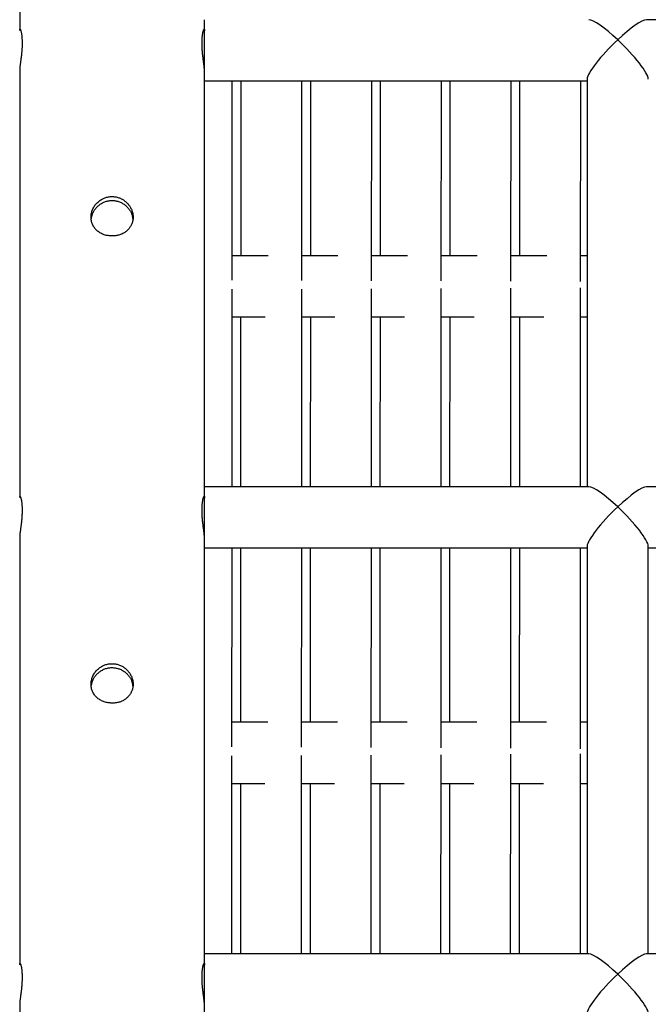
# Model space of a CAD drawing. Extents: x -7960 to 12696, y -3292 to 19466.
# Drawn here: x -671 to -506, y 5740 to 5998 of the extents above; entities that cross this region are included whole.
import ezdxf

# ---------------------------------------------------------------- set-up
doc = ezdxf.new("R2010")
doc.units = 0
doc.layers.add('EQUIPMENT', color=7, linetype='Continuous')

msp = doc.modelspace()

# ---------------------------------------------------------------- linework, layer by layer
at = {"layer": 'EQUIPMENT', "color": 7, "linetype": 'Continuous'}
for p, q in [((-670.54, 6107.01), (-670.54, 5995.11)), ((-622.24, 5982.43), (-622.24, 5997.95)), ((-391.7, 5997.95), (-506.66, 5997.95)), ((-670.54, 5984.85), (-670.54, 5872.95)), ((-622.24, 5875.79), (-622.24, 5982.43)), ((-622.24, 5981.95), (-522.18, 5981.95)), ((-614.98, 5929.82), (-614.96, 5981.95)), ((-612.74, 5981.95), (-612.76, 5936.23)), ((-596.76, 5929.76), (-596.74, 5981.95)), ((-594.51, 5981.95), (-594.54, 5936.23)), ((-578.54, 5929.69), (-578.51, 5981.95)), ((-576.29, 5981.95), (-576.31, 5936.23)), ((-560.32, 5929.62), (-560.29, 5981.95)), ((-558.07, 5981.95), (-558.09, 5936.23)), ((-542.09, 5929.54), (-542.07, 5981.95)), ((-539.85, 5981.95), (-539.87, 5936.23)), ((-523.87, 5929.45), (-523.85, 5981.95)), ((-522.18, 5982.43), (-522.18, 5875.79)), ((-605.56, 5936.23), (-614.98, 5936.23)), ((-587.34, 5936.23), (-596.76, 5936.23)), ((-569.13, 5936.23), (-578.54, 5936.23)), ((-550.92, 5936.23), (-560.31, 5936.23)), ((-532.7, 5936.23), (-542.09, 5936.23)), ((-522.18, 5936.23), (-523.87, 5936.23)), ((-596.79, 5875.79), (-596.76, 5927.51)), ((-578.57, 5875.79), (-578.54, 5927.58)), ((-560.34, 5875.79), (-560.32, 5927.65)), ((-542.12, 5875.79), (-542.1, 5927.73)), ((-523.89, 5875.79), (-523.87, 5927.82)), ((-615.01, 5875.79), (-614.99, 5927.44)), ((-614.99, 5920.23), (-606.37, 5920.23)), ((-612.77, 5920.23), (-612.79, 5875.79)), ((-596.77, 5920.23), (-588.16, 5920.23)), ((-594.54, 5920.23), (-594.57, 5875.79)), ((-578.54, 5920.23), (-569.94, 5920.23)), ((-576.32, 5920.23), (-576.34, 5875.79)), ((-560.32, 5920.23), (-551.73, 5920.23)), ((-558.1, 5920.23), (-558.12, 5875.79)), ((-542.1, 5920.23), (-533.52, 5920.23)), ((-539.88, 5920.23), (-539.89, 5875.79)), ((-523.88, 5920.23), (-522.18, 5920.23)), ((-521.7, 5875.79), (-622.24, 5875.79)), ((-622.24, 5860.27), (-622.24, 5875.79)), ((-391.7, 5875.79), (-506.66, 5875.79)), ((-670.54, 5862.69), (-670.54, 5750.79)), ((-622.24, 5753.63), (-622.24, 5860.27)), ((-622.24, 5859.79), (-522.18, 5859.79)), ((-615.05, 5807.82), (-615.02, 5859.79)), ((-612.8, 5859.79), (-612.82, 5814.22)), ((-596.82, 5807.73), (-596.8, 5859.79)), ((-594.57, 5859.79), (-594.6, 5814.22)), ((-578.6, 5807.64), (-578.57, 5859.79)), ((-576.35, 5859.79), (-576.37, 5814.22)), ((-560.37, 5807.54), (-560.35, 5859.79)), ((-558.13, 5859.79), (-558.14, 5814.22)), ((-542.15, 5807.42), (-542.12, 5859.79)), ((-539.9, 5859.79), (-539.92, 5814.22)), ((-523.92, 5807.28), (-523.9, 5859.79)), ((-522.18, 5860.27), (-522.18, 5753.63)), ((-506.18, 5753.63), (-506.18, 5860.27)), ((-506.18, 5859.79), (-392.18, 5859.79)), ((-605.62, 5814.22), (-615.05, 5814.22)), ((-587.41, 5814.22), (-596.82, 5814.22)), ((-569.2, 5814.22), (-578.6, 5814.22)), ((-550.98, 5814.22), (-560.37, 5814.22)), ((-532.77, 5814.22), (-542.14, 5814.22)), ((-522.18, 5814.22), (-523.92, 5814.22)), ((-615.08, 5753.63), (-615.05, 5805.44)), ((-596.85, 5753.63), (-596.83, 5805.53)), ((-578.62, 5753.63), (-578.6, 5805.62)), ((-560.4, 5753.63), (-560.37, 5805.73)), ((-542.17, 5753.63), (-542.15, 5805.85)), ((-523.94, 5753.63), (-523.92, 5805.99)), ((-615.06, 5798.22), (-606.44, 5798.22)), ((-612.83, 5798.22), (-612.85, 5753.63)), ((-596.83, 5798.22), (-588.22, 5798.22)), ((-594.6, 5798.22), (-594.62, 5753.63)), ((-578.6, 5798.22), (-570.01, 5798.22)), ((-576.38, 5798.22), (-576.4, 5753.63)), ((-560.38, 5798.22), (-551.8, 5798.22)), ((-558.15, 5798.22), (-558.17, 5753.63)), ((-542.15, 5798.22), (-533.58, 5798.22)), ((-539.93, 5798.22), (-539.94, 5753.63)), ((-523.93, 5798.22), (-522.18, 5798.22)), ((-521.7, 5753.63), (-622.24, 5753.63)), ((-622.24, 5738.11), (-622.24, 5753.63)), ((-391.7, 5753.63), (-506.67, 5753.63)), ((-670.54, 5740.53), (-670.54, 5628.63))]:
    msp.add_line(p, q, dxfattribs=at)
for points in [[(-670.54, 5995.11), (-670.53, 5995.17), (-670.53, 5995.23), (-670.52, 5995.28), (-670.51, 5995.33), (-670.5, 5995.37), (-670.49, 5995.4), (-670.48, 5995.43), (-670.47, 5995.45), (-670.45, 5995.45), (-670.44, 5995.44), (-670.42, 5995.42), (-670.39, 5995.39), (-670.37, 5995.35), (-670.35, 5995.3), (-670.32, 5995.24), (-670.3, 5995.17), (-670.27, 5995.1), (-670.24, 5995.01), (-670.22, 5994.92), (-670.19, 5994.81), (-670.16, 5994.7), (-670.14, 5994.58), (-670.11, 5994.46), (-670.09, 5994.32), (-670.07, 5994.18), (-670.04, 5994.03), (-670.02, 5993.87), (-670, 5993.7), (-669.98, 5993.53), (-669.97, 5993.35), (-669.95, 5993.17), (-669.94, 5992.98), (-669.93, 5992.78), (-669.92, 5992.58), (-669.91, 5992.37), (-669.91, 5992.16), (-669.9, 5991.95), (-669.9, 5991.74), (-669.9, 5991.52), (-669.91, 5991.3), (-669.92, 5991.07), (-669.92, 5990.85), (-669.93, 5990.62), (-669.95, 5990.39), (-669.96, 5990.17), (-669.98, 5989.94), (-670, 5989.71), (-670.02, 5989.48), (-670.04, 5989.25), (-670.06, 5989.03), (-670.08, 5988.8), (-670.11, 5988.58), (-670.13, 5988.36), (-670.16, 5988.14), (-670.18, 5987.93), (-670.21, 5987.72), (-670.24, 5987.51), (-670.26, 5987.31), (-670.29, 5987.12), (-670.31, 5986.93), (-670.34, 5986.74), (-670.36, 5986.56), (-670.38, 5986.39), (-670.4, 5986.23), (-670.42, 5986.08), (-670.44, 5985.93), (-670.46, 5985.8), (-670.47, 5985.67), (-670.49, 5985.55), (-670.5, 5985.44), (-670.51, 5985.35), (-670.52, 5985.26), (-670.52, 5985.18), (-670.52, 5985.12), (-670.53, 5985.06), (-670.53, 5985.01), (-670.53, 5984.96), (-670.52, 5984.92), (-670.52, 5984.88), (-670.52, 5984.85)], [(-622.24, 5984.78), (-622.24, 5984.88), (-622.25, 5984.98), (-622.25, 5985.08), (-622.26, 5985.19), (-622.27, 5985.3), (-622.28, 5985.42), (-622.29, 5985.54), (-622.3, 5985.68), (-622.32, 5985.82), (-622.34, 5985.97), (-622.36, 5986.13), (-622.38, 5986.3), (-622.4, 5986.48), (-622.43, 5986.66), (-622.45, 5986.85), (-622.48, 5987.04), (-622.5, 5987.24), (-622.53, 5987.44), (-622.56, 5987.65), (-622.58, 5987.86), (-622.61, 5988.07), (-622.63, 5988.29), (-622.66, 5988.51), (-622.68, 5988.74), (-622.71, 5988.96), (-622.73, 5989.19), (-622.75, 5989.42), (-622.77, 5989.65), (-622.79, 5989.88), (-622.81, 5990.11), (-622.82, 5990.35), (-622.84, 5990.58), (-622.85, 5990.81), (-622.86, 5991.03), (-622.86, 5991.26), (-622.87, 5991.48), (-622.87, 5991.7), (-622.87, 5991.92), (-622.87, 5992.13), (-622.86, 5992.34), (-622.86, 5992.54), (-622.85, 5992.74), (-622.84, 5992.94), (-622.83, 5993.13), (-622.81, 5993.31), (-622.8, 5993.49), (-622.78, 5993.66), (-622.76, 5993.82), (-622.74, 5993.98), (-622.71, 5994.13), (-622.69, 5994.28), (-622.67, 5994.42), (-622.64, 5994.55), (-622.62, 5994.67), (-622.59, 5994.78), (-622.56, 5994.88), (-622.54, 5994.98), (-622.51, 5995.07), (-622.49, 5995.14), (-622.46, 5995.21), (-622.44, 5995.27), (-622.41, 5995.32), (-622.39, 5995.37), (-622.37, 5995.41), (-622.35, 5995.43), (-622.33, 5995.46), (-622.32, 5995.47), (-622.3, 5995.47), (-622.29, 5995.47), (-622.27, 5995.46), (-622.27, 5995.45), (-622.26, 5995.42), (-622.25, 5995.39), (-622.25, 5995.35), (-622.25, 5995.31), (-622.25, 5995.26), (-622.25, 5995.21), (-622.25, 5995.16), (-622.25, 5995.1), (-622.25, 5995.05)], [(-651.8, 5945.99), (-651.76, 5946.18), (-651.71, 5946.37), (-651.67, 5946.57), (-651.62, 5946.76), (-651.57, 5946.95), (-651.5, 5947.14), (-651.43, 5947.33), (-651.35, 5947.52), (-651.27, 5947.7), (-651.16, 5947.89), (-651.05, 5948.07), (-650.94, 5948.25), (-650.81, 5948.43), (-650.67, 5948.6), (-650.53, 5948.77), (-650.37, 5948.93), (-650.21, 5949.09), (-650.05, 5949.24), (-649.87, 5949.39), (-649.69, 5949.54), (-649.51, 5949.67), (-649.32, 5949.8), (-649.12, 5949.92), (-648.92, 5950.03), (-648.71, 5950.14), (-648.5, 5950.23), (-648.29, 5950.32), (-648.07, 5950.4), (-647.84, 5950.46), (-647.62, 5950.52), (-647.39, 5950.57), (-647.17, 5950.61), (-646.94, 5950.64), (-646.71, 5950.66), (-646.48, 5950.66), (-646.25, 5950.66), (-646.02, 5950.65), (-645.79, 5950.63), (-645.56, 5950.6), (-645.34, 5950.56), (-645.12, 5950.51), (-644.9, 5950.45), (-644.68, 5950.38), (-644.46, 5950.31), (-644.25, 5950.22), (-644.04, 5950.13), (-643.84, 5950.03), (-643.64, 5949.91), (-643.45, 5949.79), (-643.26, 5949.67), (-643.08, 5949.53), (-642.9, 5949.39), (-642.73, 5949.25), (-642.56, 5949.09), (-642.41, 5948.94), (-642.25, 5948.77), (-642.11, 5948.61), (-641.97, 5948.43), (-641.84, 5948.26), (-641.72, 5948.08), (-641.61, 5947.9), (-641.51, 5947.72), (-641.42, 5947.54), (-641.34, 5947.35), (-641.27, 5947.17), (-641.21, 5946.98), (-641.16, 5946.79), (-641.11, 5946.6), (-641.07, 5946.42), (-641.04, 5946.23), (-641.01, 5946.04), (-640.98, 5945.85)], [(-670.54, 5872.95), (-670.53, 5873.01), (-670.53, 5873.07), (-670.52, 5873.12), (-670.51, 5873.17), (-670.51, 5873.21), (-670.5, 5873.24), (-670.48, 5873.27), (-670.47, 5873.29), (-670.45, 5873.29), (-670.44, 5873.28), (-670.42, 5873.26), (-670.4, 5873.23), (-670.37, 5873.19), (-670.35, 5873.14), (-670.32, 5873.08), (-670.3, 5873.01), (-670.27, 5872.94), (-670.24, 5872.85), (-670.22, 5872.76), (-670.19, 5872.65), (-670.17, 5872.54), (-670.14, 5872.42), (-670.11, 5872.3), (-670.09, 5872.16), (-670.07, 5872.02), (-670.04, 5871.87), (-670.02, 5871.71), (-670, 5871.54), (-669.98, 5871.37), (-669.97, 5871.19), (-669.95, 5871.01), (-669.94, 5870.82), (-669.93, 5870.62), (-669.92, 5870.42), (-669.91, 5870.21), (-669.91, 5870), (-669.9, 5869.79), (-669.9, 5869.58), (-669.91, 5869.36), (-669.91, 5869.14), (-669.92, 5868.91), (-669.92, 5868.69), (-669.94, 5868.46), (-669.95, 5868.23), (-669.96, 5868.01), (-669.98, 5867.78), (-670, 5867.55), (-670.02, 5867.32), (-670.04, 5867.09), (-670.06, 5866.87), (-670.08, 5866.64), (-670.11, 5866.42), (-670.13, 5866.2), (-670.16, 5865.98), (-670.18, 5865.77), (-670.21, 5865.56), (-670.24, 5865.35), (-670.26, 5865.15), (-670.29, 5864.96), (-670.31, 5864.77), (-670.34, 5864.58), (-670.36, 5864.4), (-670.38, 5864.23), (-670.4, 5864.07), (-670.42, 5863.92), (-670.44, 5863.77), (-670.46, 5863.64), (-670.47, 5863.51), (-670.49, 5863.39), (-670.5, 5863.28), (-670.51, 5863.19), (-670.52, 5863.1), (-670.52, 5863.02), (-670.53, 5862.96), (-670.53, 5862.9), (-670.53, 5862.85), (-670.53, 5862.8), (-670.53, 5862.76), (-670.52, 5862.72), (-670.52, 5862.69)], [(-622.24, 5862.62), (-622.24, 5862.72), (-622.25, 5862.82), (-622.25, 5862.92), (-622.26, 5863.03), (-622.27, 5863.14), (-622.28, 5863.26), (-622.29, 5863.38), (-622.3, 5863.52), (-622.32, 5863.66), (-622.34, 5863.81), (-622.36, 5863.97), (-622.38, 5864.14), (-622.4, 5864.32), (-622.43, 5864.5), (-622.45, 5864.69), (-622.48, 5864.88), (-622.5, 5865.08), (-622.53, 5865.28), (-622.56, 5865.49), (-622.58, 5865.7), (-622.61, 5865.91), (-622.64, 5866.13), (-622.66, 5866.35), (-622.69, 5866.58), (-622.71, 5866.8), (-622.73, 5867.03), (-622.75, 5867.26), (-622.77, 5867.49), (-622.79, 5867.72), (-622.81, 5867.95), (-622.82, 5868.19), (-622.84, 5868.42), (-622.85, 5868.65), (-622.86, 5868.87), (-622.86, 5869.1), (-622.87, 5869.32), (-622.87, 5869.54), (-622.87, 5869.76), (-622.87, 5869.97), (-622.87, 5870.18), (-622.86, 5870.38), (-622.85, 5870.58), (-622.84, 5870.78), (-622.83, 5870.97), (-622.81, 5871.15), (-622.8, 5871.33), (-622.78, 5871.5), (-622.76, 5871.66), (-622.74, 5871.82), (-622.72, 5871.97), (-622.69, 5872.12), (-622.67, 5872.26), (-622.64, 5872.39), (-622.62, 5872.51), (-622.59, 5872.62), (-622.56, 5872.72), (-622.54, 5872.82), (-622.51, 5872.91), (-622.49, 5872.98), (-622.46, 5873.05), (-622.44, 5873.11), (-622.41, 5873.16), (-622.39, 5873.21), (-622.37, 5873.25), (-622.35, 5873.27), (-622.33, 5873.3), (-622.32, 5873.31), (-622.3, 5873.31), (-622.29, 5873.31), (-622.28, 5873.3), (-622.27, 5873.29), (-622.26, 5873.26), (-622.25, 5873.23), (-622.25, 5873.2), (-622.25, 5873.15), (-622.25, 5873.1), (-622.25, 5873.05), (-622.25, 5873), (-622.25, 5872.94), (-622.25, 5872.89)], [(-651.8, 5823.83), (-651.76, 5824.02), (-651.72, 5824.21), (-651.67, 5824.41), (-651.62, 5824.6), (-651.57, 5824.79), (-651.5, 5824.98), (-651.43, 5825.17), (-651.36, 5825.36), (-651.27, 5825.54), (-651.17, 5825.73), (-651.06, 5825.91), (-650.94, 5826.09), (-650.81, 5826.27), (-650.67, 5826.44), (-650.53, 5826.61), (-650.37, 5826.77), (-650.21, 5826.93), (-650.05, 5827.08), (-649.87, 5827.23), (-649.7, 5827.38), (-649.51, 5827.51), (-649.32, 5827.64), (-649.12, 5827.76), (-648.92, 5827.87), (-648.71, 5827.98), (-648.5, 5828.07), (-648.29, 5828.16), (-648.07, 5828.24), (-647.85, 5828.3), (-647.62, 5828.36), (-647.39, 5828.41), (-647.17, 5828.45), (-646.94, 5828.48), (-646.71, 5828.5), (-646.48, 5828.5), (-646.25, 5828.5), (-646.02, 5828.49), (-645.79, 5828.47), (-645.56, 5828.44), (-645.34, 5828.4), (-645.12, 5828.35), (-644.9, 5828.29), (-644.68, 5828.22), (-644.46, 5828.15), (-644.25, 5828.06), (-644.05, 5827.97), (-643.84, 5827.87), (-643.64, 5827.75), (-643.45, 5827.63), (-643.26, 5827.51), (-643.08, 5827.37), (-642.9, 5827.23), (-642.73, 5827.09), (-642.56, 5826.93), (-642.41, 5826.78), (-642.25, 5826.61), (-642.11, 5826.45), (-641.97, 5826.27), (-641.84, 5826.1), (-641.72, 5825.92), (-641.61, 5825.74), (-641.51, 5825.56), (-641.42, 5825.38), (-641.34, 5825.19), (-641.27, 5825.01), (-641.21, 5824.82), (-641.16, 5824.63), (-641.11, 5824.44), (-641.07, 5824.26), (-641.04, 5824.07), (-641.01, 5823.88), (-640.98, 5823.69)], [(-670.54, 5750.79), (-670.53, 5750.85), (-670.53, 5750.91), (-670.52, 5750.96), (-670.51, 5751.01), (-670.51, 5751.05), (-670.5, 5751.08), (-670.48, 5751.11), (-670.47, 5751.13), (-670.46, 5751.13), (-670.44, 5751.12), (-670.42, 5751.1), (-670.4, 5751.07), (-670.37, 5751.03), (-670.35, 5750.98), (-670.32, 5750.92), (-670.3, 5750.85), (-670.27, 5750.78), (-670.25, 5750.69), (-670.22, 5750.6), (-670.19, 5750.49), (-670.17, 5750.38), (-670.14, 5750.26), (-670.11, 5750.14), (-670.09, 5750), (-670.07, 5749.86), (-670.04, 5749.71), (-670.02, 5749.55), (-670, 5749.38), (-669.98, 5749.21), (-669.97, 5749.03), (-669.95, 5748.85), (-669.94, 5748.66), (-669.93, 5748.46), (-669.92, 5748.26), (-669.91, 5748.05), (-669.91, 5747.84), (-669.9, 5747.63), (-669.9, 5747.42), (-669.91, 5747.2), (-669.91, 5746.98), (-669.92, 5746.75), (-669.92, 5746.53), (-669.94, 5746.3), (-669.95, 5746.07), (-669.96, 5745.85), (-669.98, 5745.62), (-670, 5745.39), (-670.02, 5745.16), (-670.04, 5744.93), (-670.06, 5744.71), (-670.08, 5744.48), (-670.11, 5744.26), (-670.13, 5744.04), (-670.16, 5743.82), (-670.18, 5743.61), (-670.21, 5743.4), (-670.24, 5743.19), (-670.26, 5742.99), (-670.29, 5742.8), (-670.31, 5742.61), (-670.34, 5742.42), (-670.36, 5742.24), (-670.38, 5742.07), (-670.4, 5741.91), (-670.42, 5741.76), (-670.44, 5741.61), (-670.46, 5741.48), (-670.47, 5741.35), (-670.49, 5741.23), (-670.5, 5741.12), (-670.51, 5741.03), (-670.52, 5740.94), (-670.52, 5740.86), (-670.53, 5740.8), (-670.53, 5740.74), (-670.53, 5740.69), (-670.53, 5740.64), (-670.53, 5740.6), (-670.52, 5740.56), (-670.52, 5740.53)], [(-622.24, 5740.46), (-622.24, 5740.56), (-622.25, 5740.66), (-622.25, 5740.76), (-622.26, 5740.87), (-622.27, 5740.98), (-622.28, 5741.1), (-622.29, 5741.22), (-622.3, 5741.35), (-622.32, 5741.5), (-622.34, 5741.65), (-622.36, 5741.81), (-622.38, 5741.98), (-622.4, 5742.16), (-622.43, 5742.34), (-622.45, 5742.53), (-622.48, 5742.72), (-622.5, 5742.92), (-622.53, 5743.12), (-622.56, 5743.33), (-622.58, 5743.54), (-622.61, 5743.75), (-622.64, 5743.97), (-622.66, 5744.19), (-622.69, 5744.42), (-622.71, 5744.64), (-622.73, 5744.87), (-622.75, 5745.1), (-622.77, 5745.33), (-622.79, 5745.56), (-622.81, 5745.79), (-622.82, 5746.03), (-622.84, 5746.26), (-622.85, 5746.49), (-622.86, 5746.71), (-622.86, 5746.94), (-622.87, 5747.16), (-622.87, 5747.38), (-622.87, 5747.6), (-622.87, 5747.81), (-622.87, 5748.02), (-622.86, 5748.22), (-622.85, 5748.42), (-622.84, 5748.62), (-622.83, 5748.81), (-622.81, 5748.99), (-622.8, 5749.17), (-622.78, 5749.34), (-622.76, 5749.5), (-622.74, 5749.66), (-622.72, 5749.81), (-622.69, 5749.96), (-622.67, 5750.1), (-622.64, 5750.23), (-622.62, 5750.35), (-622.59, 5750.46), (-622.57, 5750.56), (-622.54, 5750.66), (-622.51, 5750.75), (-622.49, 5750.82), (-622.46, 5750.89), (-622.44, 5750.95), (-622.42, 5751), (-622.39, 5751.05), (-622.37, 5751.09), (-622.35, 5751.11), (-622.33, 5751.14), (-622.32, 5751.15), (-622.3, 5751.16), (-622.29, 5751.15), (-622.28, 5751.14), (-622.27, 5751.13), (-622.26, 5751.1), (-622.25, 5751.07), (-622.25, 5751.04), (-622.25, 5750.99), (-622.25, 5750.94), (-622.25, 5750.89), (-622.25, 5750.84), (-622.25, 5750.78), (-622.25, 5750.73)]]:
    msp.add_lwpolyline(points, dxfattribs=at)
for points in [[(-646.67, 5941.4), (-646.92, 5941.42), (-647.18, 5941.44), (-647.43, 5941.47), (-647.68, 5941.5), (-647.93, 5941.55), (-648.18, 5941.62), (-648.43, 5941.69), (-648.67, 5941.78), (-648.9, 5941.88), (-649.13, 5941.99), (-649.36, 5942.11), (-649.57, 5942.24), (-649.78, 5942.38), (-649.98, 5942.52), (-650.18, 5942.68), (-650.36, 5942.84), (-650.54, 5943.01), (-650.71, 5943.19), (-650.87, 5943.38), (-651.02, 5943.58), (-651.15, 5943.78), (-651.28, 5943.99), (-651.39, 5944.2), (-651.5, 5944.43), (-651.59, 5944.65), (-651.67, 5944.88), (-651.74, 5945.12), (-651.79, 5945.36), (-651.83, 5945.6), (-651.86, 5945.84), (-651.88, 5946.09), (-651.89, 5946.34), (-651.88, 5946.58), (-651.86, 5946.83), (-651.83, 5947.08), (-651.78, 5947.32), (-651.72, 5947.57), (-651.65, 5947.81), (-651.57, 5948.05), (-651.48, 5948.28), (-651.38, 5948.52), (-651.26, 5948.74), (-651.14, 5948.97), (-651, 5949.18), (-650.85, 5949.4), (-650.7, 5949.6), (-650.53, 5949.8), (-650.35, 5949.99), (-650.17, 5950.18), (-649.97, 5950.35), (-649.77, 5950.52), (-649.56, 5950.68), (-649.34, 5950.82), (-649.11, 5950.96), (-648.88, 5951.09), (-648.67, 5951.19), (-648.46, 5951.28), (-648.24, 5951.36), (-648.02, 5951.44), (-647.8, 5951.5), (-647.57, 5951.56), (-647.35, 5951.61), (-647.12, 5951.64), (-646.89, 5951.67), (-646.66, 5951.68), (-646.43, 5951.69), (-646.2, 5951.69), (-645.97, 5951.67), (-645.74, 5951.65), (-645.51, 5951.62), (-645.29, 5951.58), (-645.07, 5951.53), (-644.84, 5951.47), (-644.63, 5951.4), (-644.41, 5951.32), (-644.2, 5951.23), (-643.99, 5951.13), (-643.79, 5951.03), (-643.59, 5950.92), (-643.4, 5950.8), (-643.21, 5950.67), (-643.02, 5950.53), (-642.85, 5950.39), (-642.67, 5950.24), (-642.51, 5950.08), (-642.35, 5949.92), (-642.2, 5949.75), (-642.05, 5949.57), (-641.91, 5949.39), (-641.78, 5949.2), (-641.66, 5949.01), (-641.55, 5948.81), (-641.44, 5948.61), (-641.34, 5948.41), (-641.26, 5948.2), (-641.18, 5947.99), (-641.11, 5947.78), (-641.05, 5947.56), (-641, 5947.34), (-640.96, 5947.13), (-640.92, 5946.91), (-640.9, 5946.69), (-640.89, 5946.48), (-640.89, 5946.26), (-640.89, 5946.04), (-640.91, 5945.83), (-640.94, 5945.62), (-640.97, 5945.41), (-641.02, 5945.2), (-641.07, 5945), (-641.13, 5944.79), (-641.21, 5944.6), (-641.29, 5944.4), (-641.38, 5944.21), (-641.48, 5944.02), (-641.58, 5943.84), (-641.7, 5943.67), (-641.82, 5943.49), (-641.95, 5943.33), (-642.09, 5943.17), (-642.24, 5943.01), (-642.39, 5942.86), (-642.55, 5942.72), (-642.71, 5942.58), (-642.88, 5942.45), (-643.06, 5942.33), (-643.24, 5942.21), (-643.43, 5942.1), (-643.61, 5942), (-643.8, 5941.9), (-644, 5941.82), (-644.19, 5941.74), (-644.39, 5941.67), (-644.59, 5941.61), (-644.79, 5941.56), (-644.99, 5941.51), (-645.19, 5941.48), (-645.39, 5941.45), (-645.59, 5941.43), (-645.8, 5941.41), (-646, 5941.4), (-646.21, 5941.4), (-646.42, 5941.4), (-646.67, 5941.4)], [(-646.67, 5819.24), (-646.92, 5819.26), (-647.18, 5819.28), (-647.43, 5819.31), (-647.68, 5819.34), (-647.93, 5819.39), (-648.18, 5819.45), (-648.43, 5819.53), (-648.67, 5819.62), (-648.9, 5819.72), (-649.13, 5819.83), (-649.36, 5819.95), (-649.57, 5820.08), (-649.78, 5820.22), (-649.99, 5820.36), (-650.18, 5820.52), (-650.37, 5820.68), (-650.54, 5820.85), (-650.71, 5821.03), (-650.87, 5821.22), (-651.02, 5821.42), (-651.15, 5821.62), (-651.28, 5821.83), (-651.39, 5822.04), (-651.5, 5822.27), (-651.59, 5822.49), (-651.67, 5822.72), (-651.74, 5822.96), (-651.79, 5823.2), (-651.84, 5823.44), (-651.87, 5823.68), (-651.88, 5823.93), (-651.89, 5824.18), (-651.88, 5824.42), (-651.86, 5824.67), (-651.83, 5824.92), (-651.78, 5825.16), (-651.72, 5825.41), (-651.65, 5825.65), (-651.57, 5825.89), (-651.48, 5826.12), (-651.38, 5826.36), (-651.26, 5826.58), (-651.14, 5826.81), (-651, 5827.02), (-650.85, 5827.24), (-650.7, 5827.44), (-650.53, 5827.64), (-650.35, 5827.83), (-650.17, 5828.02), (-649.97, 5828.19), (-649.77, 5828.36), (-649.56, 5828.52), (-649.34, 5828.66), (-649.11, 5828.8), (-648.88, 5828.93), (-648.67, 5829.03), (-648.46, 5829.12), (-648.24, 5829.2), (-648.02, 5829.28), (-647.8, 5829.34), (-647.57, 5829.4), (-647.35, 5829.45), (-647.12, 5829.48), (-646.89, 5829.51), (-646.66, 5829.52), (-646.43, 5829.53), (-646.2, 5829.53), (-645.97, 5829.51), (-645.74, 5829.49), (-645.51, 5829.46), (-645.29, 5829.42), (-645.07, 5829.37), (-644.85, 5829.31), (-644.63, 5829.24), (-644.41, 5829.16), (-644.2, 5829.07), (-643.99, 5828.97), (-643.79, 5828.87), (-643.59, 5828.76), (-643.4, 5828.64), (-643.21, 5828.51), (-643.03, 5828.37), (-642.85, 5828.23), (-642.68, 5828.08), (-642.51, 5827.92), (-642.35, 5827.76), (-642.2, 5827.59), (-642.05, 5827.41), (-641.91, 5827.23), (-641.78, 5827.04), (-641.66, 5826.85), (-641.55, 5826.65), (-641.44, 5826.45), (-641.34, 5826.25), (-641.26, 5826.04), (-641.18, 5825.83), (-641.11, 5825.62), (-641.05, 5825.4), (-641, 5825.18), (-640.96, 5824.97), (-640.92, 5824.75), (-640.9, 5824.53), (-640.89, 5824.32), (-640.89, 5824.1), (-640.89, 5823.88), (-640.91, 5823.67), (-640.94, 5823.46), (-640.97, 5823.25), (-641.02, 5823.04), (-641.07, 5822.84), (-641.14, 5822.63), (-641.21, 5822.44), (-641.29, 5822.24), (-641.38, 5822.05), (-641.48, 5821.86), (-641.58, 5821.68), (-641.7, 5821.51), (-641.82, 5821.33), (-641.95, 5821.17), (-642.09, 5821.01), (-642.24, 5820.85), (-642.39, 5820.7), (-642.55, 5820.56), (-642.71, 5820.42), (-642.89, 5820.29), (-643.06, 5820.17), (-643.24, 5820.05), (-643.43, 5819.94), (-643.61, 5819.84), (-643.8, 5819.74), (-644, 5819.66), (-644.19, 5819.58), (-644.39, 5819.51), (-644.59, 5819.45), (-644.79, 5819.4), (-644.99, 5819.35), (-645.19, 5819.32), (-645.39, 5819.29), (-645.59, 5819.27), (-645.8, 5819.25), (-646, 5819.24), (-646.21, 5819.24), (-646.43, 5819.24), (-646.67, 5819.24)]]:
    msp.add_lwpolyline(points, close=True, dxfattribs=at)
for centre, major_axis, start_param, end_param in [((-514.18, 5989.95), (-7.88, 7.88), 4.886922, 6.108652), ((-514.18, 5989.95), (-7.88, -7.88), 3.316126, 4.537856), ((-514.18, 5989.95), (-7.88, -7.88), 4.537856, 6.108652), ((-514.18, 5989.95), (-7.88, 7.88), 3.316126, 4.886922), ((-514.18, 5867.79), (-7.88, 7.88), 4.886922, 6.108652), ((-514.18, 5867.79), (-7.88, -7.88), 3.316126, 4.537856), ((-514.18, 5867.79), (-7.88, -7.88), 4.537856, 6.108652), ((-514.18, 5867.79), (-7.88, 7.88), 3.316126, 4.886922), ((-514.18, 5745.63), (-7.88, 7.88), 4.886922, 6.108652), ((-514.18, 5745.63), (-7.88, -7.88), 3.316126, 4.537856), ((-514.18, 5745.63), (-7.88, -7.88), 4.537856, 6.108652), ((-514.18, 5745.63), (-7.88, 7.88), 3.316126, 4.886922)]:
    msp.add_ellipse(centre, major_axis=major_axis, ratio=0.176327, start_param=start_param, end_param=end_param, dxfattribs=at)

doc.saveas('drawing.dxf')
